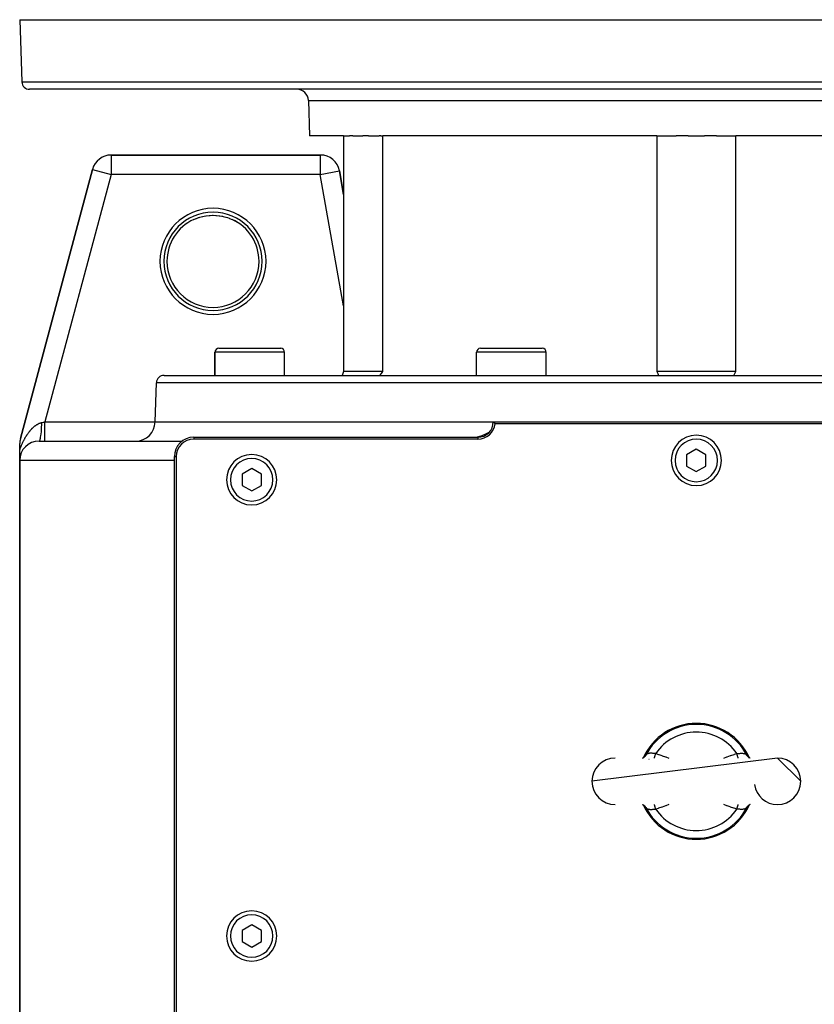
# Model space of a CAD drawing. Extents: x 24 to 1895, y -1133 to 406.
# Drawn here: x 591 to 797, y -855 to -600 of the extents above; entities that cross this region are included whole.
import ezdxf

# ---------------------------------------------------------------- set-up
doc = ezdxf.new("R2010")
doc.units = 0
doc.linetypes.add('DASHED', pattern=[11.05, 8.7, -2.35])
doc.layers.get('0').update_dxf_attribs({"linetype": 'CONTINUOUS'})
doc.layers.add('NEVIDI', color=4, linetype='DASHED')

msp = doc.modelspace()

# ---------------------------------------------------------------- linework, layer by layer
at = {"color": 2}
for p, q in [((591, -600.440681), (591.56117, -616.51048)), ((591, -600.440681), (591.56117, -616.51048)), ((591, -600.440681), (941, -600.440681)), ((938.440049, -618.440681), (593.559951, -618.440681)), ((665.682057, -621.335982), (666, -630.440681)), ((665.682057, -621.335982), (666, -630.440681)), ((674.75, -630.440681), (666, -630.440681)), ((674.75, -630.440681), (676.293415, -630.440681)), ((674.75, -630.440681), (674.75, -691.440681)), ((677.20101, -630.440681), (676.293415, -630.440681)), ((677.20101, -630.440681), (679.75848, -630.440681)), ((681.193643, -630.440681), (679.75848, -630.440681)), ((681.193643, -630.440681), (683.995846, -630.440681)), ((684.39766, -630.440681), (683.995846, -630.440681)), ((684.39766, -630.440681), (684.947918, -630.440681)), ((685.004309, -630.440681), (684.947918, -630.440681)), ((684.947918, -691.440681), (684.947918, -630.440681)), ((755.769555, -630.440681), (685.004309, -630.440681)), ((755.802082, -630.440681), (755.769555, -630.440681)), ((755.802082, -630.440681), (760.806883, -630.440681)), ((755.802082, -630.440681), (755.802082, -691.440681)), ((763.859291, -630.440681), (760.806883, -630.440681)), ((763.859291, -630.440681), (768.140709, -630.440681)), ((771.193117, -630.440681), (768.140709, -630.440681)), ((771.193117, -630.440681), (776.197918, -630.440681)), ((776.230445, -630.440681), (776.197918, -630.440681)), ((776.197918, -691.440681), (776.197918, -630.440681)), ((846.995691, -630.440681), (776.230445, -630.440681)), ((668.756305, -635.440681), (614.664875, -635.440681)), ((614.664875, -635.440681), (668.756305, -635.440681)), ((614.664875, -635.440681), (614.664875, -635.444733)), ((668.756305, -635.440681), (668.756305, -635.444733)), ((609.835246, -639.146586), (591.170371, -708.804848)), ((591.170371, -708.804848), (609.835246, -639.146586)), ((609.835246, -639.146586), (609.839161, -639.147634)), ((673.676353, -639.573144), (673.680344, -639.57244)), ((674.75, -645.63876), (673.680344, -639.57244)), ((673.680344, -639.57244), (674.75, -645.63876)), ((636.028355, -652.118906), (636.621679, -651.865895)), ((636.621679, -651.865895), (636.732341, -651.82291)), ((636.732341, -651.82291), (637.241204, -651.641474)), ((637.241204, -651.641474), (637.443901, -651.576414)), ((637.443901, -651.576414), (637.556392, -651.542033)), ((637.556392, -651.542033), (638.279636, -651.349534)), ((638.279636, -651.349534), (638.397194, -651.322798)), ((638.397194, -651.322798), (638.720202, -651.255721)), ((638.720202, -651.255721), (639.134815, -651.183115)), ((639.134815, -651.183115), (639.255472, -651.164793)), ((639.255472, -651.164793), (640.006046, -651.078759)), ((640.006046, -651.078759), (640.127751, -651.069296)), ((640.127751, -651.069296), (640.236004, -651.061921)), ((640.236004, -651.061921), (640.877379, -651.038279)), ((640.877379, -651.038279), (640.998544, -651.037653)), ((640.998544, -651.037653), (641.74847, -651.060928)), ((641.74847, -651.060928), (641.764029, -651.061907)), ((641.764029, -651.061907), (641.86588, -651.068817)), ((641.86588, -651.068817), (642.613751, -651.146333)), ((642.613751, -651.146333), (642.730124, -651.162673)), ((642.730124, -651.162673), (643.279795, -651.255708)), ((643.279795, -651.255708), (643.474658, -651.295062)), ((643.474658, -651.295062), (643.590842, -651.320138)), ((643.590842, -651.320138), (644.325489, -651.507242)), ((644.325489, -651.507242), (644.438999, -651.540652)), ((644.438999, -651.540652), (644.758821, -651.641485)), ((644.758821, -651.641485), (645.154908, -651.78043)), ((645.154908, -651.78043), (645.266956, -651.822642)), ((645.266956, -651.822642), (645.963705, -652.115262)), ((645.963705, -652.115262), (645.971645, -652.118906)), ((641.51121, -692.440681), (641.51121, -686.440681)), ((641.51121, -692.440681), (641.51121, -686.440681)), ((641.518907, -692.440681), (641.518907, -686.440681)), ((641.518907, -692.440681), (641.518907, -686.440681)), ((642.51121, -685.440681), (642.518907, -685.440681)), ((642.518907, -685.440681), (658.518907, -685.440681)), ((643.500748, -685.440681), (644.679443, -685.440681)), ((645.411832, -685.440681), (646.035055, -685.440681)), ((655.610588, -685.440681), (656.98332, -685.440681)), ((657.949396, -685.440681), (658.259878, -685.440681)), ((659.518907, -692.440681), (659.518907, -686.440681)), ((659.518907, -692.440681), (659.518907, -686.440681)), ((709.164571, -692.440681), (709.164571, -686.440681)), ((709.164571, -692.440681), (709.164571, -686.440681)), ((710.164571, -685.440681), (726.164571, -685.440681)), ((727.164571, -692.440681), (727.164571, -686.440681)), ((727.164571, -692.440681), (727.164571, -686.440681)), ((628.350427, -692.440681), (903.649573, -692.440681)), ((674.591594, -691.940679), (674.43273, -692.440681)), ((674.75, -691.440681), (674.591594, -691.940679)), ((684.947918, -691.440681), (674.75, -691.440681)), ((684.182646, -692.440681), (684.564283, -691.940679)), ((684.564283, -691.940679), (684.947918, -691.440681)), ((755.802082, -691.440681), (756.027311, -691.940679)), ((776.197918, -691.440681), (755.802082, -691.440681)), ((756.027311, -691.940679), (756.250084, -692.440681)), ((775.749916, -692.440681), (775.972689, -691.940679)), ((775.972689, -691.940679), (776.197918, -691.440681)), ((626, -704.440681), (626.351645, -694.370882)), ((626, -704.440681), (626.351645, -694.370882)), ((626, -704.440681), (713.5, -704.440681)), ((713.5, -704.440681), (818.5, -704.440681)), ((713.5, -704.440681), (713.883012, -704.842025)), ((713.883012, -704.842025), (713.972136, -704.940681)), ((818.027864, -704.940681), (713.972136, -704.940681)), ((711.65982, -707.550634), (710.497625, -708.046731)), ((712.476686, -707.109599), (711.65982, -707.550634)), ((591.000221, -710.051943), (591, -710.098943)), ((591, -711.771494), (591, -710.098943)), ((591.014292, -709.721161), (591.000221, -710.051943)), ((591.045899, -709.423013), (591.014292, -709.721161)), ((591.086399, -709.173458), (591.045899, -709.423013)), ((591.170371, -708.804848), (591.086399, -709.173458)), ((596, -709.440681), (633.015241, -709.440681)), ((636, -708.440681), (709.5, -708.440681)), ((709.5, -708.940681), (636, -708.940681)), ((710.497625, -708.046731), (709.325844, -708.440681)), ((591, -714.413946), (591, -711.771494)), ((766, -711.553929), (763.5, -712.997305)), ((763.5, -712.997305), (763.5, -715.884056)), ((768.5, -712.997305), (766, -711.553929)), ((768.5, -715.884056), (768.5, -712.997305)), ((591, -864.940681), (591, -714.440681)), ((591, -714.440681), (591, -864.940681)), ((631, -939.440681), (631, -713.440681)), ((631.5, -713.440681), (631.5, -939.440681)), ((651, -716.553929), (648.5, -717.997305)), ((648.5, -717.997305), (648.5, -720.884056)), ((653.5, -717.997305), (651, -716.553929)), ((653.5, -720.884056), (653.5, -717.997305)), ((763.5, -715.884056), (766, -717.327432)), ((766, -717.327432), (768.5, -715.884056)), ((648.5, -720.884056), (651, -722.327432)), ((651, -722.327432), (653.5, -720.884056)), ((787, -791.440681), (739, -797.440681)), ((752.046804, -791.440681), (752.171432, -791.432287)), ((752.060005, -791.439792), (752.107209, -791.430032)), ((752.095923, -791.432947), (752.194128, -791.399211)), ((752.194128, -791.399211), (752.368399, -791.315598)), ((752.288111, -791.356192), (752.450069, -791.254811)), ((752.443716, -791.258787), (752.533218, -791.188651)), ((752.533218, -791.188651), (752.667823, -791.058444)), ((752.600802, -791.133186), (752.625384, -791.107659)), ((752.625384, -791.107659), (752.686695, -791.039398)), ((752.667823, -791.058444), (752.788199, -790.914851)), ((752.722518, -790.996109), (752.732121, -790.984029)), ((752.744421, -790.968247), (752.824146, -790.85634)), ((779.216292, -790.915318), (779.175852, -790.856337)), ((779.331798, -791.058043), (779.21141, -790.914413)), ((779.234184, -790.939918), (779.216292, -790.915318)), ((779.255573, -790.96824), (779.234184, -790.939918)), ((779.466419, -791.188279), (779.331798, -791.058043)), ((779.613932, -791.303875), (779.399931, -791.136114)), ((779.516812, -791.438581), (779.51735, -791.439642)), ((779.711853, -791.356161), (779.549893, -791.254779)), ((779.806463, -791.399462), (779.632202, -791.315855)), ((779.942284, -791.440681), (779.777044, -791.407399)), ((779.953355, -791.440681), (779.828802, -791.432292)), ((779.944202, -791.440681), (779.892989, -791.430091)), ((787, -791.440681), (793, -797.440681)), ((752.046586, -803.440681), (752.171198, -803.44907)), ((752.063304, -803.441806), (752.222956, -803.473963)), ((752.100432, -803.44991), (752.193537, -803.481899)), ((752.193537, -803.481899), (752.367798, -803.565507)), ((752.288147, -803.5252), (752.450107, -803.626583)), ((752.386068, -803.577487), (752.600069, -803.745248)), ((752.533581, -803.693083), (752.668202, -803.823318)), ((752.668202, -803.823318), (752.78859, -803.966948)), ((752.765816, -803.941443), (752.744427, -803.913122)), ((752.783708, -803.966043), (752.765816, -803.941443)), ((752.824148, -804.025025), (752.783708, -803.966043)), ((779.175854, -804.025021), (779.255553, -803.913148)), ((779.332177, -803.822918), (779.211801, -803.966511)), ((779.255553, -803.913148), (779.271945, -803.892192)), ((779.277506, -803.885223), (779.313305, -803.841964)), ((779.466782, -803.692711), (779.332177, -803.822918)), ((779.374627, -803.773691), (779.399222, -803.748151)), ((779.556284, -803.622574), (779.466782, -803.692711)), ((779.697711, -803.534044), (779.549931, -803.626551)), ((779.805872, -803.482151), (779.631601, -803.565763)), ((779.904077, -803.448415), (779.805872, -803.482151)), ((779.953195, -803.440681), (779.828568, -803.449075)), ((651, -834.553929), (648.5, -835.997305)), ((653.5, -835.997305), (651, -834.553929)), ((648.5, -835.997305), (648.5, -838.884056)), ((653.5, -838.884056), (653.5, -835.997305)), ((648.5, -838.884056), (651, -840.327432)), ((651, -840.327432), (653.5, -838.884056))]:
    msp.add_line(p, q, dxfattribs=at)
for centre, radius, start, end in [((593.559951, -616.440681), 2, 182, 270), ((662.683884, -621.440681), 3, 2, 90), ((614.664875, -640.440681), 5, 90, 165), ((668.756305, -640.440681), 5, 10, 90), ((641, -662.940681), 11.90855, 0, 65.325399), ((641, -662.940681), 11.90855, 143.48588, 151.188704), ((642.51121, -686.440681), 1, 90, 180), ((642.518907, -686.440681), 1, 90, 180), ((658.518907, -686.440681), 1, 0, 90), ((710.164571, -686.440681), 1, 90, 180), ((726.164571, -686.440681), 1, 0, 90), ((628.350427, -694.440681), 2, 90, 178), ((621, -704.440681), 5, 270, 360), ((709.5, -704.440681), 4, 270, 360), ((709.5, -704.440681), 4.5, 270, 353.62063), ((766, -714.440681), 6.5, 0, 180), ((596, -714.440681), 5, 90, 180), ((636, -713.440681), 5, 90, 180), ((636, -713.440681), 4.5, 90, 180), ((651, -719.440681), 6.5, 0, 180), ((766, -714.440681), 6.5, 180, 360), ((651, -719.440681), 6.5, 180, 360), ((766, -797.440681), 15, 24.109893, 155.890154), ((745, -797.440681), 6, 90, 180), ((787, -797.440681), 6, 0, 90), ((745, -797.440681), 6, 180, 270), ((787, -797.440681), 6, 188.130102, 270), ((787, -797.440681), 6, 270, 360), ((766, -797.440681), 15, 204.109893, 335.890154), ((651, -837.440681), 6.5, 0, 180), ((651, -837.440681), 6.5, 180, 360)]:
    msp.add_arc(centre, radius, start, end, dxfattribs=at)
at = {"layer": 'NEVIDI', "color": 7, "linetype": 'CONTINUOUS'}
for p, q in [((591.56117, -616.51048), (940.43883, -616.51048)), ((665.682057, -621.335982), (866.317943, -621.335982)), ((614.664875, -635.444733), (614.664875, -640.440681)), ((668.756305, -635.444733), (668.756305, -640.440681)), ((609.839161, -639.147634), (614.664875, -640.440681)), ((614.664875, -640.440681), (597.516127, -704.440681)), ((668.756305, -640.440681), (614.664875, -640.440681)), ((668.756305, -640.440681), (673.676353, -639.573144)), ((674.75, -674.432613), (668.756305, -640.440681)), ((641.518907, -686.440681), (641.51121, -686.440681)), ((659.518907, -686.440681), (641.518907, -686.440681)), ((727.164571, -686.440681), (709.164571, -686.440681)), ((905.648355, -694.370882), (626.351645, -694.370882)), ((595.041015, -705.456351), (595.053842, -705.446737)), ((595.053842, -705.446737), (595.068144, -705.436077)), ((595.068144, -705.436077), (595.141503, -705.382382)), ((595.141503, -705.382382), (595.1544, -705.373111)), ((595.1544, -705.373111), (595.242623, -705.31106)), ((595.242623, -705.31106), (595.255654, -705.302096)), ((595.255654, -705.302096), (595.344526, -705.242337)), ((595.344526, -705.242337), (595.35763, -705.233729)), ((595.35763, -705.233729), (595.447171, -705.176305)), ((595.447171, -705.176305), (595.460369, -705.168047)), ((595.460369, -705.168047), (595.550567, -705.11302)), ((595.550567, -705.11302), (595.563885, -705.105104)), ((595.563885, -705.105104), (595.654609, -705.052608)), ((595.654609, -705.052608), (595.667965, -705.04509)), ((595.667965, -705.04509), (595.758675, -704.995471)), ((595.758675, -704.995471), (595.772025, -704.98838)), ((595.772025, -704.98838), (595.800332, -704.973525)), ((595.800332, -704.973525), (595.862919, -704.941551)), ((595.862919, -704.941551), (595.876303, -704.934869)), ((595.876303, -704.934869), (595.967289, -704.890906)), ((595.967289, -704.890906), (595.980673, -704.884655)), ((595.980673, -704.884655), (596.07179, -704.84357)), ((596.07179, -704.84357), (596.085193, -704.837743)), ((596.085193, -704.837743), (596.176426, -704.799573)), ((596.176426, -704.799573), (596.189835, -704.794182)), ((596.189835, -704.794182), (596.281204, -704.758956)), ((596.281204, -704.758956), (596.294647, -704.753996)), ((596.294647, -704.753996), (596.386127, -704.721777)), ((596.386127, -704.721777), (596.399594, -704.71726)), ((596.399594, -704.71726), (596.4912, -704.688095)), ((596.4912, -704.688095), (596.504706, -704.684026)), ((596.504706, -704.684026), (596.511599, -704.681972)), ((596.511599, -704.681972), (596.596426, -704.657972)), ((596.596426, -704.657972), (596.609922, -704.654372)), ((596.609922, -704.654372), (596.701882, -704.63145)), ((596.679799, -705.83288), (596.698929, -705.229242)), ((596.698929, -705.229242), (596.699365, -705.209728)), ((596.699365, -705.209728), (596.699669, -705.195776)), ((596.699669, -705.195776), (596.70728, -704.630196)), ((596.701882, -704.63145), (596.707277, -704.630192)), ((596.70728, -704.630196), (596.751469, -704.619842)), ((596.751469, -704.619842), (597.110605, -704.535695)), ((597.110605, -704.535695), (597.164093, -704.523162)), ((597.164093, -704.523162), (597.204877, -704.513606)), ((597.204877, -704.513606), (597.516118, -704.440678)), ((597.51612, -704.722545), (597.516118, -704.440678)), ((597.516123, -705.00749), (597.51612, -704.722545)), ((597.516123, -705.021858), (597.516123, -705.00749)), ((597.516125, -705.348626), (597.516123, -705.021858)), ((597.516126, -705.665127), (597.516125, -705.348626)), ((597.516127, -704.440681), (626, -704.440681)), ((592.77256, -708.017136), (592.812403, -707.955323)), ((592.812403, -707.955323), (592.843514, -707.907559)), ((592.843514, -707.907559), (592.854134, -707.891354)), ((592.854134, -707.891354), (592.925784, -707.78333)), ((592.925784, -707.78333), (592.936402, -707.767514)), ((592.936402, -707.767514), (593.008773, -707.661003)), ((593.008773, -707.661003), (593.019607, -707.64525)), ((593.019607, -707.64525), (593.092577, -707.54043)), ((593.092577, -707.54043), (593.103513, -707.524912)), ((593.103513, -707.524912), (593.177174, -707.421661)), ((593.177174, -707.421661), (593.188129, -707.406493)), ((593.188129, -707.406493), (593.262637, -707.304615)), ((593.262637, -707.304615), (593.273792, -707.289553)), ((593.273792, -707.289553), (593.348936, -707.189358)), ((593.348936, -707.189358), (593.36019, -707.174542)), ((593.36019, -707.174542), (593.436112, -707.075858)), ((593.436112, -707.075858), (593.447497, -707.061249)), ((593.447497, -707.061249), (593.524186, -706.964105)), ((593.524186, -706.964105), (593.53569, -706.949722)), ((593.53569, -706.949722), (593.570945, -706.905948)), ((593.570945, -706.905948), (593.613182, -706.854105)), ((593.613182, -706.854105), (593.624771, -706.839995)), ((593.624771, -706.839995), (593.703127, -706.745864)), ((593.703127, -706.745864), (593.714877, -706.731939)), ((593.714877, -706.731939), (593.794063, -706.639372)), ((593.794063, -706.639372), (593.805946, -706.625673)), ((593.805946, -706.625673), (593.886025, -706.534635)), ((593.886025, -706.534635), (593.898028, -706.521181)), ((593.898028, -706.521181), (593.978906, -706.431817)), ((593.978906, -706.431817), (593.991021, -706.418624)), ((593.991021, -706.418624), (594.072503, -706.331177)), ((594.072503, -706.331177), (594.084685, -706.318295)), ((594.084685, -706.318295), (594.166687, -706.23287)), ((594.166687, -706.23287), (594.178811, -706.22043)), ((594.178811, -706.22043), (594.261371, -706.137002)), ((594.261371, -706.137002), (594.273704, -706.124731)), ((594.273704, -706.124731), (594.323036, -706.076144)), ((594.323036, -706.076144), (594.356664, -706.043477)), ((594.356664, -706.043477), (594.369039, -706.031547)), ((594.369039, -706.031547), (594.452546, -705.95233)), ((594.452546, -705.95233), (594.465032, -705.940676)), ((594.465032, -705.940676), (594.549029, -705.863566)), ((594.549029, -705.863566), (594.561589, -705.852228)), ((594.561589, -705.852228), (594.646074, -705.777251)), ((594.646074, -705.777251), (594.658668, -705.766266)), ((594.658668, -705.766266), (594.743859, -705.693272)), ((594.743859, -705.693272), (594.756581, -705.682566)), ((594.756581, -705.682566), (594.842315, -705.61174)), ((594.842315, -705.61174), (594.85496, -705.601487)), ((594.85496, -705.601487), (594.941286, -705.532819)), ((594.941286, -705.532819), (594.954037, -705.522872)), ((594.954037, -705.522872), (595.041015, -705.456351)), ((596.49091, -708.042595), (596.550102, -707.586891)), ((596.550102, -707.586891), (596.551864, -707.571455)), ((596.551864, -707.571455), (596.553116, -707.560415)), ((596.553116, -707.560415), (596.603363, -707.054652)), ((596.603363, -707.054652), (596.60486, -707.03733)), ((596.60486, -707.03733), (596.605889, -707.025331)), ((596.605889, -707.025331), (596.646432, -706.477046)), ((596.646432, -706.477046), (596.647567, -706.458953)), ((596.647567, -706.458953), (596.648368, -706.446079)), ((596.648368, -706.446079), (596.67844, -705.86556)), ((596.67844, -705.86556), (596.67924, -705.846424)), ((596.67924, -705.846424), (596.679799, -705.83288)), ((597.516126, -705.679146), (597.516126, -705.665127)), ((597.516127, -705.960269), (597.516126, -705.679146)), ((597.516128, -706.300668), (597.516127, -705.960269)), ((597.516127, -708.074493), (597.516128, -707.976214)), ((597.516128, -706.314083), (597.516128, -706.300668)), ((597.516128, -706.547735), (597.516128, -706.314083)), ((597.516128, -706.903157), (597.516128, -706.547735)), ((597.516128, -706.915732), (597.516128, -706.903157)), ((597.516128, -707.101697), (597.516128, -706.915732)), ((597.516128, -707.461459), (597.516128, -707.101697)), ((597.516128, -707.472966), (597.516128, -707.461459)), ((597.516128, -707.613318), (597.516128, -707.472966)), ((597.516128, -707.965972), (597.516128, -707.613318)), ((597.516128, -707.976214), (597.516128, -707.965972)), ((591.426735, -710.630429), (591.486038, -710.487837)), ((591.486038, -710.487837), (591.494825, -710.46699)), ((591.494825, -710.46699), (591.554798, -710.326599)), ((591.554798, -710.326599), (591.563698, -710.30604)), ((591.563698, -710.30604), (591.624337, -710.167785)), ((591.624337, -710.167785), (591.633395, -710.1474)), ((591.633395, -710.1474), (591.694724, -710.011158)), ((591.694724, -710.011158), (591.703818, -709.991212)), ((591.703818, -709.991212), (591.765921, -709.856719)), ((591.765921, -709.856719), (591.77513, -709.837027)), ((591.77513, -709.837027), (591.83802, -709.704204)), ((591.83802, -709.704204), (591.847313, -709.684821)), ((591.847313, -709.684821), (591.910883, -709.553865)), ((591.910883, -709.553865), (591.920307, -709.53469)), ((591.920307, -709.53469), (591.984684, -709.405298)), ((591.984684, -709.405298), (591.994331, -709.386146)), ((591.994331, -709.386146), (592.030297, -709.315271)), ((592.030297, -709.315271), (592.059409, -709.25851)), ((592.059409, -709.25851), (592.06906, -709.23981)), ((592.06906, -709.23981), (592.134936, -709.113704)), ((592.134936, -709.113704), (592.144795, -709.095058)), ((592.144795, -709.095058), (592.211088, -708.971181)), ((592.211088, -708.971181), (592.221006, -708.95287)), ((592.221006, -708.95287), (592.287835, -708.830945)), ((592.287835, -708.830945), (592.297844, -708.812902)), ((592.297844, -708.812902), (592.365203, -708.692912)), ((592.365203, -708.692912), (592.375293, -708.675152)), ((592.375293, -708.675152), (592.443211, -708.55702)), ((592.443211, -708.55702), (592.45338, -708.539541)), ((592.45338, -708.539541), (592.521877, -708.423202)), ((592.521877, -708.423202), (592.532139, -708.405978)), ((592.532139, -708.405978), (592.601223, -708.291393)), ((592.601223, -708.291393), (592.611575, -708.274425)), ((592.611575, -708.274425), (592.681265, -708.161539)), ((592.681265, -708.161539), (592.691699, -708.144837)), ((592.691699, -708.144837), (592.762023, -708.033605)), ((592.762023, -708.033605), (592.77256, -708.017136)), ((596, -709.440681), (596.075517, -709.412123)), ((596.075517, -709.412123), (596.078308, -709.409968)), ((596.078308, -709.409968), (596.080294, -709.408387)), ((596.080294, -709.408387), (596.1665, -709.30036)), ((596.1665, -709.30036), (596.16923, -709.29565)), ((596.16923, -709.29565), (596.17117, -709.292255)), ((596.17117, -709.292255), (596.254625, -709.105932)), ((596.254625, -709.105932), (596.257242, -709.098761)), ((596.257242, -709.098761), (596.259102, -709.093615)), ((596.259102, -709.093615), (596.338437, -708.83203)), ((596.338437, -708.83203), (596.340902, -708.822505)), ((596.340902, -708.822505), (596.342652, -708.815691)), ((596.342652, -708.815691), (596.416469, -708.483498)), ((596.416469, -708.483498), (596.418735, -708.471799)), ((596.418735, -708.471799), (596.420344, -708.463437)), ((596.420344, -708.463437), (596.487436, -708.066065)), ((596.487436, -708.066065), (596.489469, -708.05237)), ((596.489469, -708.05237), (596.49091, -708.042595)), ((597.516127, -708.407435), (597.516127, -708.074493)), ((597.516127, -708.416243), (597.516127, -708.407435)), ((597.516127, -708.477865), (597.516127, -708.416243)), ((597.516127, -708.777963), (597.516127, -708.477865)), ((597.516127, -708.785096), (597.516127, -708.777963)), ((597.516127, -708.817023), (597.516127, -708.785096)), ((597.516127, -709.071031), (597.516127, -708.817023)), ((597.516127, -709.07645), (597.516127, -709.071031)), ((597.516127, -709.08659), (597.516127, -709.07645)), ((597.516127, -709.281258), (597.516127, -709.08659)), ((597.516127, -709.282256), (597.516127, -709.281258)), ((597.516127, -709.28486), (597.516127, -709.282256)), ((597.516127, -709.400903), (597.516127, -709.28486)), ((597.516127, -709.405069), (597.516127, -709.400903)), ((597.516127, -709.406771), (597.516127, -709.405069)), ((597.516127, -709.440681), (597.516127, -709.406771)), ((636, -708.440681), (636, -708.940681)), ((709.5, -708.440681), (709.5, -708.940681)), ((590.999994, -711.771493), (591.026765, -711.692943)), ((591.026765, -711.692943), (591.034751, -711.66972)), ((591.034751, -711.66972), (591.089506, -711.512987)), ((591.089506, -711.512987), (591.092053, -711.505801)), ((591.092053, -711.505801), (591.09766, -711.49001)), ((591.09766, -711.49001), (591.153566, -711.334868)), ((591.153566, -711.334868), (591.161883, -711.312136)), ((591.161883, -711.312136), (591.218599, -711.159417)), ((591.218599, -711.159417), (591.227008, -711.13711)), ((591.227008, -711.13711), (591.284349, -710.987191)), ((591.284349, -710.987191), (591.292849, -710.965286)), ((591.292849, -710.965286), (591.350827, -710.817982)), ((591.350827, -710.817982), (591.359427, -710.796438)), ((591.359427, -710.796438), (591.418044, -710.651611)), ((591.418044, -710.651611), (591.426735, -710.630429)), ((631, -714.440681), (591, -714.440681)), ((631, -713.440681), (631.5, -713.440681)), ((752.736833, -790.976124), (752.847553, -790.796862)), ((752.824146, -790.85634), (752.829826, -790.847646)), ((752.829826, -790.847646), (752.848868, -790.817684)), ((752.848868, -790.817684), (752.862288, -790.795768)), ((752.858372, -790.780183), (752.928946, -790.675117)), ((752.862288, -790.795768), (752.921817, -790.689105)), ((752.921817, -790.689105), (752.928946, -790.675118)), ((752.955623, -790.63474), (752.928946, -790.675117)), ((752.972963, -790.611732), (752.955623, -790.63474)), ((752.979674, -790.603357), (752.972963, -790.611732)), ((753.042156, -790.53584), (752.979674, -790.603357)), ((753.05064, -790.527819), (753.042156, -790.53584)), ((753.0593, -790.51986), (753.05064, -790.527819)), ((753.126166, -790.464944), (753.0593, -790.51986)), ((753.136148, -790.457595), (753.126166, -790.464944)), ((753.196774, -790.416779), (753.136148, -790.457595)), ((753.223345, -790.400712), (753.196774, -790.416779)), ((753.234576, -790.394218), (753.223345, -790.400712)), ((753.333044, -790.343849), (753.234576, -790.394218)), ((753.345601, -790.338186), (753.333044, -790.343849)), ((753.36439, -790.329998), (753.345601, -790.338186)), ((753.455515, -790.294724), (753.36439, -790.329998)), ((753.469414, -790.289935), (753.455515, -790.294724)), ((753.55842, -790.262538), (753.469414, -790.289935)), ((753.588781, -790.254388), (753.55842, -790.262538)), ((753.603695, -790.250592), (753.588781, -790.254388)), ((753.731283, -790.223206), (753.603695, -790.250592)), ((753.747062, -790.220404), (753.731283, -790.223206)), ((753.775063, -790.215724), (753.747062, -790.220404)), ((753.767982, -791.738609), (753.769876, -791.739092)), ((753.882955, -790.200947), (753.775063, -790.215724)), ((753.899932, -790.199061), (753.882955, -790.200947)), ((754.011221, -790.189347), (753.899932, -790.199061)), ((754.044083, -790.187297), (754.011221, -790.189347)), ((754.061958, -790.186326), (754.044083, -790.187297)), ((754.212632, -790.181839), (754.061958, -790.186326)), ((754.231075, -790.181705), (754.212632, -790.181839)), ((754.26385, -790.181668), (754.231075, -790.181705)), ((754.386525, -790.183611), (754.26385, -790.181668)), ((754.405658, -790.184181), (754.386525, -790.183611)), ((754.530394, -790.189358), (754.405658, -790.184181)), ((754.567018, -790.191297), (754.530394, -790.189358)), ((754.586867, -790.192417), (754.567018, -790.191297)), ((754.754299, -790.203362), (754.586867, -790.192417)), ((754.774765, -790.204839), (754.754299, -790.203362)), ((754.80958, -790.207397), (754.774765, -790.204839)), ((754.853985, -790.210721), (754.80958, -790.207397)), ((754.94622, -790.21772), (754.853985, -790.210721)), ((754.967112, -790.219303), (754.94622, -790.21772)), ((755.100534, -790.229118), (754.967112, -790.219303)), ((755.141836, -790.231975), (755.100534, -790.229118)), ((755.163142, -790.233403), (755.141836, -790.231975)), ((755.160397, -791.440681), (755.174831, -791.3913)), ((755.34235, -790.243688), (755.163142, -790.233403)), ((755.174831, -791.3913), (755.188859, -791.343306)), ((755.188859, -791.343306), (755.200007, -791.305169)), ((755.200007, -791.305169), (755.233151, -791.19178)), ((755.233151, -791.19178), (755.248319, -791.139885)), ((755.248319, -791.139885), (755.260317, -791.098841)), ((755.260317, -791.098841), (755.295691, -790.977821)), ((755.295691, -790.977821), (755.311764, -790.922833)), ((755.311764, -790.922833), (755.324425, -790.879517)), ((755.324425, -790.879517), (755.361491, -790.752708)), ((755.364274, -790.244684), (755.34235, -790.243688)), ((755.361491, -790.752708), (755.37823, -790.695443)), ((755.403487, -790.246297), (755.364274, -790.244684)), ((755.37823, -790.695443), (755.391342, -790.650585)), ((755.391342, -790.650585), (755.429556, -790.519848)), ((755.508593, -790.249444), (755.403487, -790.246297)), ((755.429556, -790.519848), (755.446697, -790.461207)), ((755.446697, -790.461207), (755.460079, -790.415426)), ((755.460079, -790.415426), (755.498821, -790.282881)), ((755.498821, -790.282881), (755.508593, -790.249451)), ((755.508593, -790.249444), (756.201421, -790.462263)), ((756.201421, -790.462263), (756.300359, -790.494265)), ((756.300359, -790.494265), (757.116814, -790.772367)), ((757.116814, -790.772367), (757.215034, -790.807403)), ((757.215034, -790.807403), (758.025144, -791.10772)), ((758.025144, -791.10772), (758.123464, -791.145412)), ((758.123464, -791.145412), (758.874043, -791.440681)), ((773.126299, -791.440681), (773.883425, -791.142774)), ((773.883425, -791.142774), (773.984197, -791.104158)), ((773.984197, -791.104158), (774.815009, -790.796647)), ((774.815009, -790.796647), (774.915879, -790.760772)), ((774.915879, -790.760772), (775.755514, -790.476141)), ((775.755514, -790.476141), (775.85747, -790.443396)), ((775.85747, -790.443396), (776.491407, -790.249444)), ((776.491407, -790.249444), (776.596465, -790.246265)), ((776.497365, -790.269822), (776.49141, -790.24945)), ((776.537756, -790.408012), (776.497365, -790.269822)), ((776.553304, -790.461206), (776.537756, -790.408012)), ((776.566686, -790.506986), (776.553304, -790.461206)), ((776.606515, -790.643251), (776.566686, -790.506986)), ((776.596465, -790.246265), (776.656473, -790.243706)), ((776.62177, -790.695442), (776.606515, -790.643251)), ((776.634848, -790.740181), (776.62177, -790.695442)), ((776.673519, -790.872483), (776.634848, -790.740181)), ((776.656473, -790.243706), (776.678222, -790.242659)), ((776.688236, -790.922832), (776.673519, -790.872483)), ((776.678222, -790.242659), (776.858211, -790.231982)), ((776.700806, -790.965834), (776.688236, -790.922832)), ((776.737682, -791.091994), (776.700806, -790.965834)), ((776.751681, -791.139885), (776.737682, -791.091994)), ((776.763519, -791.180385), (776.751681, -791.139885)), ((776.798123, -791.29877), (776.763519, -791.180385)), ((776.811141, -791.343306), (776.798123, -791.29877)), ((776.822103, -791.380811), (776.811141, -791.343306)), ((776.839603, -791.440681), (776.822103, -791.380811)), ((776.858211, -790.231982), (776.879788, -790.230507)), ((776.879788, -790.230507), (776.899733, -790.229116)), ((776.899733, -790.229116), (777.055297, -790.217621)), ((777.055297, -790.217621), (777.076197, -790.216031)), ((777.076197, -790.216031), (777.145955, -790.210736)), ((777.145955, -790.210736), (777.190483, -790.207407)), ((777.190483, -790.207407), (777.246233, -790.203343)), ((777.246233, -790.203343), (777.266501, -790.201904)), ((777.266501, -790.201904), (777.432003, -790.191356)), ((777.432003, -790.191356), (777.451838, -790.190282)), ((777.451838, -790.190282), (777.469453, -790.18937)), ((777.469453, -790.18937), (777.614016, -790.1836)), ((777.614016, -790.1836), (777.633293, -790.183096)), ((777.633293, -790.183096), (777.736144, -790.181668)), ((777.736144, -790.181668), (777.789117, -790.181853)), ((777.789117, -790.181853), (777.807512, -790.182078)), ((777.807512, -790.182078), (777.956409, -790.187314)), ((777.956409, -790.187314), (777.974017, -790.188372)), ((777.974017, -790.188372), (777.988839, -790.189341)), ((777.988839, -790.189341), (778.116419, -790.200875)), ((778.116419, -790.200875), (778.133266, -790.202858)), ((778.133266, -790.202858), (778.2249, -790.215727)), ((778.2249, -790.215727), (778.269137, -790.223293)), ((778.269137, -790.223293), (778.285078, -790.22625)), ((778.285078, -790.22625), (778.412446, -790.254707)), ((778.412446, -790.254707), (778.427213, -790.258609)), ((778.427213, -790.258609), (778.441679, -790.262563)), ((778.441679, -790.262563), (778.544653, -790.294778)), ((778.544653, -790.294778), (778.558285, -790.299621)), ((778.558285, -790.299621), (778.635602, -790.329989)), ((778.635602, -790.329989), (778.666264, -790.343524)), ((778.666264, -790.343524), (778.678776, -790.349313)), ((778.678776, -790.349313), (778.776896, -790.400787)), ((778.776896, -790.400787), (778.788052, -790.407406)), ((778.788052, -790.407406), (778.803173, -790.416663)), ((778.803173, -790.416663), (778.874306, -790.465174)), ((778.874306, -790.465174), (778.883975, -790.472489)), ((778.883975, -790.472489), (778.940626, -790.519671)), ((778.940626, -790.519671), (778.95768, -790.535571)), ((778.95768, -790.535571), (778.965781, -790.543451)), ((778.965781, -790.543451), (779.026545, -790.611071)), ((779.026545, -790.611071), (779.033081, -790.619484)), ((779.033081, -790.619484), (779.044342, -790.634673)), ((779.044342, -790.634673), (779.071054, -790.675117)), ((779.071054, -790.675117), (779.151488, -790.795365)), ((779.095101, -790.721168), (779.071054, -790.675117)), ((779.132706, -790.787414), (779.095101, -790.721168)), ((779.15113, -790.817681), (779.132706, -790.787414)), ((779.175852, -790.856337), (779.15113, -790.817681)), ((779.151488, -790.795365), (779.162265, -790.812108)), ((779.162265, -790.812108), (779.169417, -790.823296)), ((779.169417, -790.823296), (779.26247, -790.975331)), ((779.38156, -791.183239), (779.382709, -791.185289)), ((779.518153, -791.438511), (779.518738, -791.439652)), ((752.830603, -804.058097), (752.737526, -803.906025)), ((752.848851, -804.06365), (752.824148, -804.025025)), ((752.928946, -804.206244), (752.84839, -804.085808)), ((752.867281, -804.093927), (752.848851, -804.06365)), ((752.928946, -804.206244), (752.905014, -804.160407)), ((752.928946, -804.206244), (752.955658, -804.246688)), ((752.955658, -804.246688), (752.966919, -804.261877)), ((752.966919, -804.261877), (752.973455, -804.270291)), ((752.973455, -804.270291), (753.034219, -804.337911)), ((753.034219, -804.337911), (753.04232, -804.345791)), ((753.04232, -804.345791), (753.059374, -804.361691)), ((753.059374, -804.361691), (753.116025, -804.408873)), ((753.116025, -804.408873), (753.125694, -804.416188)), ((753.125694, -804.416188), (753.196827, -804.464699)), ((753.196827, -804.464699), (753.211948, -804.473955)), ((753.211948, -804.473955), (753.223104, -804.480574)), ((753.223104, -804.480574), (753.321224, -804.532048)), ((753.321224, -804.532048), (753.333736, -804.537838)), ((753.333736, -804.537838), (753.364398, -804.551372)), ((753.364398, -804.551372), (753.441715, -804.58174)), ((753.441715, -804.58174), (753.455347, -804.586584)), ((753.455347, -804.586584), (753.558321, -804.618798)), ((753.558321, -804.618798), (753.572787, -804.622752)), ((753.572787, -804.622752), (753.587554, -804.626654)), ((753.587554, -804.626654), (753.714922, -804.655111)), ((753.714922, -804.655111), (753.730863, -804.658069)), ((753.730863, -804.658069), (753.7751, -804.665634)), ((753.7751, -804.665634), (753.866734, -804.678504)), ((753.866734, -804.678504), (753.883581, -804.680486)), ((753.883581, -804.680486), (754.011161, -804.69202)), ((754.011161, -804.69202), (754.025983, -804.692989)), ((754.025983, -804.692989), (754.043591, -804.694048)), ((754.043591, -804.694048), (754.192488, -804.699284)), ((754.192488, -804.699284), (754.210883, -804.699509)), ((754.210883, -804.699509), (754.263856, -804.699693)), ((754.263856, -804.699693), (754.366707, -804.698266)), ((754.366707, -804.698266), (754.385984, -804.697761)), ((754.385984, -804.697761), (754.530547, -804.691992)), ((754.530547, -804.691992), (754.548162, -804.691079)), ((754.548162, -804.691079), (754.567997, -804.690005)), ((754.567997, -804.690005), (754.733499, -804.679457)), ((754.733499, -804.679457), (754.753767, -804.678018)), ((754.753767, -804.678018), (754.809517, -804.673954)), ((754.809517, -804.673954), (754.854045, -804.670625)), ((754.854045, -804.670625), (754.923803, -804.665331)), ((754.923803, -804.665331), (754.944703, -804.66374)), ((754.944703, -804.66374), (755.100267, -804.652246)), ((755.100267, -804.652246), (755.120212, -804.650854)), ((755.120212, -804.650854), (755.141789, -804.649379)), ((755.141789, -804.649379), (755.321778, -804.638702)), ((755.177897, -803.500551), (755.160397, -803.440681)), ((755.188859, -803.538055), (755.177897, -803.500551)), ((755.201877, -803.582592), (755.188859, -803.538055)), ((755.236481, -803.700977), (755.201877, -803.582592)), ((755.248319, -803.741477), (755.236481, -803.700977)), ((755.262318, -803.789368), (755.248319, -803.741477)), ((755.299194, -803.915527), (755.262318, -803.789368)), ((755.311764, -803.958529), (755.299194, -803.915527)), ((755.326481, -804.008879), (755.311764, -803.958529)), ((755.321778, -804.638702), (755.343527, -804.637655)), ((755.365152, -804.14118), (755.326481, -804.008879)), ((755.343527, -804.637655), (755.403535, -804.635096)), ((755.37823, -804.185919), (755.365152, -804.14118)), ((755.393485, -804.23811), (755.37823, -804.185919)), ((755.433314, -804.374375), (755.393485, -804.23811)), ((755.403535, -804.635096), (755.508593, -804.631918)), ((755.446696, -804.420155), (755.433314, -804.374375)), ((755.462244, -804.473349), (755.446696, -804.420155)), ((755.502635, -804.611539), (755.462244, -804.473349)), ((755.50859, -804.631912), (755.502635, -804.611539)), ((756.143884, -804.437532), (755.508593, -804.631918)), ((756.246057, -804.404712), (756.143884, -804.437532)), ((757.087276, -804.119474), (756.246057, -804.404712)), ((757.188196, -804.083569), (757.087276, -804.119474)), ((758.020314, -803.775464), (757.188196, -804.083569)), ((758.121221, -803.736781), (758.020314, -803.775464)), ((758.87358, -803.440681), (758.121221, -803.736781)), ((773.880346, -803.737417), (773.125884, -803.440681)), ((773.977699, -803.774731), (773.880346, -803.737417)), ((774.786374, -804.074469), (773.977699, -803.774731)), ((774.884308, -804.109399), (774.786374, -804.074469)), ((775.699426, -804.387033), (774.884308, -804.109399)), ((775.798198, -804.418981), (775.699426, -804.387033)), ((776.491407, -804.631918), (775.798198, -804.418981)), ((776.491407, -804.631911), (776.501179, -804.59848)), ((776.596513, -804.635064), (776.491407, -804.631918)), ((776.501179, -804.59848), (776.539921, -804.465935)), ((776.539921, -804.465935), (776.553303, -804.420154)), ((776.553303, -804.420154), (776.570444, -804.361514)), ((776.570444, -804.361514), (776.608658, -804.230777)), ((776.635726, -804.636677), (776.596513, -804.635064)), ((776.608658, -804.230777), (776.62177, -804.185918)), ((776.62177, -804.185918), (776.638509, -804.128654)), ((776.65765, -804.637674), (776.635726, -804.636677)), ((776.638509, -804.128654), (776.675575, -804.001845)), ((776.836858, -804.647959), (776.65765, -804.637674)), ((776.675575, -804.001845), (776.688236, -803.958528)), ((776.688236, -803.958528), (776.704309, -803.903541)), ((776.704309, -803.903541), (776.739683, -803.782521)), ((776.739683, -803.782521), (776.751681, -803.741476)), ((776.751681, -803.741476), (776.766849, -803.689582)), ((776.766849, -803.689582), (776.799993, -803.576193)), ((776.799993, -803.576193), (776.811141, -803.538056)), ((776.811141, -803.538056), (776.825169, -803.490061)), ((776.825169, -803.490061), (776.839603, -803.440681)), ((776.858164, -804.649386), (776.836858, -804.647959)), ((776.899466, -804.652243), (776.858164, -804.649386)), ((777.032888, -804.662058), (776.899466, -804.652243)), ((777.05378, -804.663641), (777.032888, -804.662058)), ((777.146015, -804.670641), (777.05378, -804.663641)), ((777.19042, -804.673964), (777.146015, -804.670641)), ((777.225235, -804.676522), (777.19042, -804.673964)), ((777.245701, -804.677999), (777.225235, -804.676522)), ((777.413133, -804.688944), (777.245701, -804.677999)), ((777.432982, -804.690064), (777.413133, -804.688944)), ((777.469606, -804.692004), (777.432982, -804.690064)), ((777.594342, -804.69718), (777.469606, -804.692004)), ((777.613475, -804.69775), (777.594342, -804.69718)), ((777.73615, -804.699693), (777.613475, -804.69775)), ((777.768925, -804.699656), (777.73615, -804.699693)), ((777.787368, -804.699523), (777.768925, -804.699656)), ((777.938052, -804.695035), (777.787368, -804.699523)), ((777.955929, -804.694064), (777.938052, -804.695035)), ((777.988779, -804.692014), (777.955929, -804.694064)), ((778.100068, -804.682301), (777.988779, -804.692014)), ((778.117045, -804.680414), (778.100068, -804.682301)), ((778.224937, -804.665638), (778.117045, -804.680414)), ((778.252938, -804.660957), (778.224937, -804.665638)), ((778.268717, -804.658155), (778.252938, -804.660957)), ((778.396305, -804.63077), (778.268717, -804.658155)), ((778.411219, -804.626973), (778.396305, -804.63077)), ((778.44158, -804.618824), (778.411219, -804.626973)), ((778.530586, -804.591427), (778.44158, -804.618824)), ((778.544485, -804.586638), (778.530586, -804.591427)), ((778.63561, -804.551364), (778.544485, -804.586638)), ((778.654399, -804.543176), (778.63561, -804.551364)), ((778.666956, -804.537513), (778.654399, -804.543176)), ((778.765424, -804.487144), (778.666956, -804.537513)), ((778.776655, -804.480649), (778.765424, -804.487144)), ((778.803226, -804.464582), (778.776655, -804.480649)), ((778.863852, -804.423767), (778.803226, -804.464582)), ((778.873834, -804.416417), (778.863852, -804.423767)), ((778.9407, -804.361502), (778.873834, -804.416417)), ((778.94936, -804.353542), (778.9407, -804.361502)), ((778.957844, -804.345522), (778.94936, -804.353542)), ((779.020326, -804.278004), (778.957844, -804.345522)), ((779.027037, -804.26963), (779.020326, -804.278004)), ((779.044377, -804.246621), (779.027037, -804.26963)), ((779.071054, -804.206244), (779.044377, -804.246621)), ((779.145054, -804.095912), (779.071054, -804.206244)), ((779.078184, -804.192253), (779.141104, -804.079988)), ((779.141104, -804.079988), (779.151111, -804.063711)), ((779.151111, -804.063711), (779.170199, -804.033677)), ((779.262713, -803.905779), (779.155912, -804.079128)), ((779.170199, -804.033677), (779.175854, -804.025021))]:
    msp.add_line(p, q, dxfattribs=at)
for centre, radius, start, end in [((641, -662.940681), 13.711727, 0, 180), ((641, -662.940681), 12.712336, 0, 180), ((641, -662.940681), 11.909159, 114.674584, 180), ((641, -662.940681), 11.909159, 0, 65.325416), ((641, -662.940681), 13.711727, 180, 360), ((641, -662.940681), 12.712336, 180, 360), ((641, -662.940681), 11.909159, 180, 360), ((766, -714.440681), 5.5, 0, 180), ((651, -719.440681), 5.5, 0, 180), ((766, -714.440681), 5.5, 180, 360), ((651, -719.440681), 5.5, 180, 360), ((766, -797.440681), 14.718196, 27.366034, 152.633966), ((766, -797.440681), 12.719415, 34.428325, 145.571675), ((766, -797.440681), 14.718196, 207.366034, 332.633966), ((766, -797.440681), 12.719415, 214.428325, 325.571675), ((651, -837.440681), 5.5, 0, 180), ((651, -837.440681), 5.5, 180, 360)]:
    msp.add_arc(centre, radius, start, end, dxfattribs=at)

doc.saveas('drawing.dxf')
